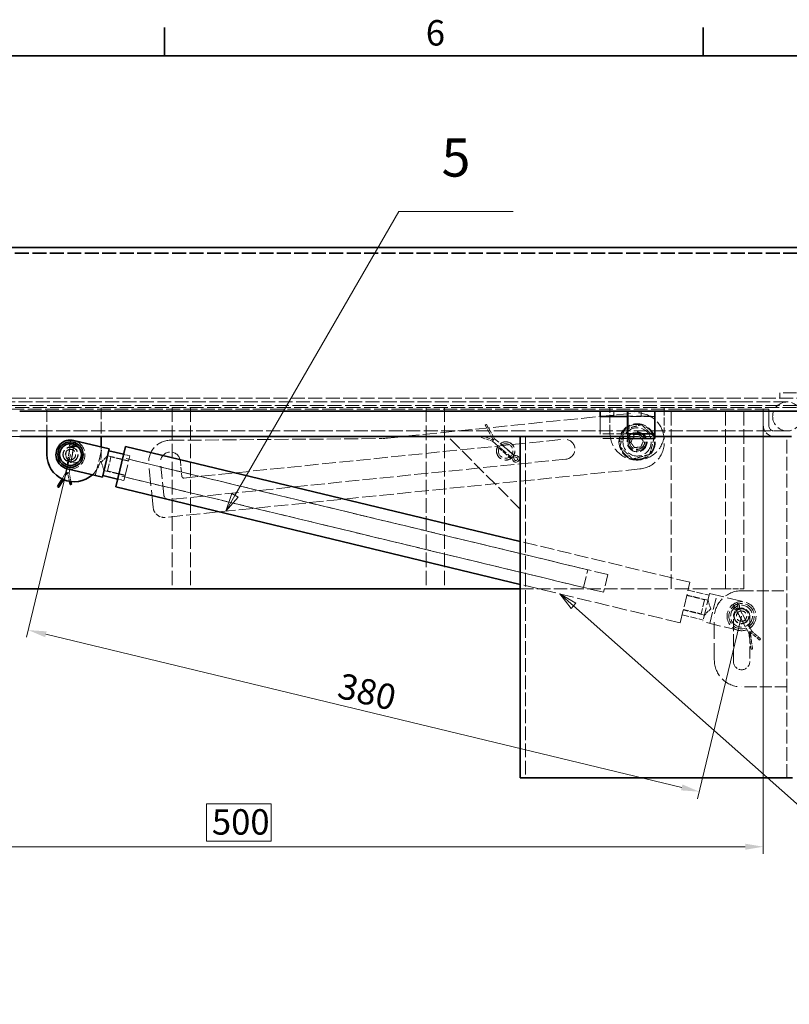
# Model space of a CAD drawing. Units: millimetres. Extents: x 0 to 2885, y 0 to 1680.
# Drawn here: x 514 to 938, y 1118 to 1660 of the extents above; entities that cross this region are included whole.
import ezdxf

# ---------------------------------------------------------------- set-up
doc = ezdxf.new("R2010")
doc.units = ezdxf.units.MM
doc.header["$LTSCALE"] = 4
doc.linetypes.add('DASHED_SPACE', pattern=[0.2067, 0.1654, -0.0413])
for name, color, linetype, lineweight, true_color in [('Kóta (ISO)', 5, 'Continuous', 9, 0x0000ff), ('Skrytá (ISO)', 7, 'DASHED_SPACE', 9, 0x0080c0), ('Značka (ISO)', 5, 'Continuous', 9, 0x0000ff)]:
    doc.layers.add(name, color=color, linetype=linetype, lineweight=lineweight, true_color=true_color)
doc.layers.add('Rámeček (ISO)', color=7, linetype='Continuous', lineweight=35)
doc.layers.add('Viditelná (ISO)', color=7, linetype='Continuous', lineweight=35)
doc.styles.add('Text popisu (ISO)', font='TAHOMA.TTF')
doc.styles.add('Text poznámky (ISO)', font='TAHOMA.TTF')
doc.dimstyles.new('Výchozí (ISO)', dxfattribs={"dimscale": 4, "dimtxt": 3.5, "dimasz": 2.5, "dimexe": 1, "dimexo": 0, "dimgap": 0.762, "dimtad": 1, "dimrnd": 1e-08, "dimtxsty": 'Text poznámky (ISO)', "dimcen": 0.09, "dimdle": 10, "dimclrd": 256, "dimclre": 256, "dimclrt": 256, "dimazin": 2, "dimtfac": 1.001486, "dimtmove": 0, "dimatfit": 3, "dimfxl": 1, "dimtolj": 1, "dimlwd": -1, "dimlwe": -1, "dimarcsym": 0})

# ---------------------------------------------------------------- blocks, each defined once
blk = doc.blocks.new('Rámečky Default Border')
at = {"layer": 'Rámeček (ISO)'}
for p, q in [((148.5, 410), (148.5, 413.9)), ((222.75, 410), (222.75, 413.9))]:
    blk.add_line(p, q, dxfattribs=at)
at = {"layer": 'Rámeček (ISO)', "flags": 128}
blk.add_lwpolyline([(10, 10), (10, 410), (584, 410), (584, 10), (10, 10)], dxfattribs=at)
at = {"layer": 'Rámeček (ISO)', "insert": (184.51, 410.33), "char_height": 3.5, "attachment_point": 7, "style": 'Text poznámky (ISO)'}
blk.add_mtext('6', dxfattribs=at)
blk = doc.blocks.new('*D39')
at = {"layer": 'Defpoints', "color": 0, "transparency": 16777216}
for p in [(424.36, 1436.39), (924.07, 1436.39), (924.07, 1204.39)]:
    blk.add_point(p, dxfattribs=at)
at = {"layer": 'Kóta (ISO)', "transparency": 16777216}
for p, q in [((424.36, 1436.39), (424.36, 1200.39)), ((924.07, 1436.39), (924.07, 1200.39)), ((652.78, 1228.1), (617.1, 1228.1)), ((617.1, 1228.1), (617.1, 1207.43)), ((652.78, 1207.43), (652.78, 1228.1)), ((434.36, 1204.39), (914.07, 1204.39)), ((617.1, 1207.43), (652.78, 1207.43))]:
    blk.add_line(p, q, dxfattribs=at)
for points in [[(434.36, 1206.05), (434.36, 1202.72), (424.36, 1204.39)], [(914.07, 1206.05), (914.07, 1202.72), (924.07, 1204.39)]]:
    blk.add_solid(points, dxfattribs=at)
at = {"layer": 'Kóta (ISO)', "transparency": 16777216, "insert": (620.15, 1225.06), "char_height": 14, "attachment_point": 1, "style": 'Text poznámky (ISO)'}
blk.add_mtext('\\A1;500', dxfattribs=at)
blk = doc.blocks.new('Pozice1')
at = {"layer": 'Značka (ISO)'}
for p, q in [((215.78, 235.98), (246.66, 271.24)), ((246.66, 271.24), (262.41, 271.24)), ((215.4, 236.31), (214.13, 234.1)), ((215.78, 235.98), (214.13, 234.1)), ((216.16, 235.65), (215.4, 236.31)), ((214.13, 234.1), (216.16, 235.65))]:
    blk.add_line(p, q, dxfattribs=at)
at = {"layer": 'Značka (ISO)', "flags": 128}
blk.add_lwpolyline([(215.4, 236.31), (214.13, 234.1), (216.16, 235.65), (215.4, 236.31)], dxfattribs=at)
at = {"layer": 'Značka (ISO)'}
blk.add_solid([(215.4, 236.31), (214.13, 234.1), (216.16, 235.65), (215.4, 236.31)], dxfattribs=at)
at = {"layer": 'Značka (ISO)', "insert": (254.54, 278.02), "char_height": 5.25, "attachment_point": 5, "style": 'Text popisu (ISO)'}
blk.add_mtext('6', dxfattribs=at)
blk = doc.blocks.new('Pozice2')
at = {"layer": 'Značka (ISO)'}
for p, q in [((218.01, 231.6), (271.91, 270.81)), ((271.91, 270.81), (287.66, 270.81)), ((217.72, 232.01), (215.99, 230.13)), ((218.31, 231.2), (217.72, 232.01)), ((218.01, 231.6), (215.99, 230.13)), ((215.99, 230.13), (218.31, 231.2))]:
    blk.add_line(p, q, dxfattribs=at)
at = {"layer": 'Značka (ISO)', "flags": 128}
blk.add_lwpolyline([(217.72, 232.01), (215.99, 230.13), (218.31, 231.2), (217.72, 232.01)], dxfattribs=at)
at = {"layer": 'Značka (ISO)'}
blk.add_solid([(217.72, 232.01), (215.99, 230.13), (218.31, 231.2), (217.72, 232.01)], dxfattribs=at)
at = {"layer": 'Značka (ISO)', "insert": (279.78, 277.37), "char_height": 5.25, "attachment_point": 5, "style": 'Text popisu (ISO)'}
blk.add_mtext('7', dxfattribs=at)
blk = doc.blocks.new('Pozice5')
at = {"layer": 'Značka (ISO)'}
for p, q in [((158.21, 349.47), (180.8, 388.59)), ((180.8, 388.59), (196.55, 388.59)), ((157.78, 349.72), (156.96, 347.3)), ((158.21, 349.47), (156.96, 347.3)), ((156.96, 347.3), (158.64, 349.22)), ((158.64, 349.22), (157.78, 349.72))]:
    blk.add_line(p, q, dxfattribs=at)
at = {"layer": 'Značka (ISO)', "flags": 128}
blk.add_lwpolyline([(157.78, 349.72), (156.96, 347.3), (158.64, 349.22), (157.78, 349.72)], dxfattribs=at)
at = {"layer": 'Značka (ISO)'}
blk.add_solid([(157.78, 349.72), (156.96, 347.3), (158.64, 349.22), (157.78, 349.72)], dxfattribs=at)
at = {"layer": 'Značka (ISO)', "insert": (188.67, 395.32), "char_height": 5.25, "attachment_point": 5, "style": 'Text popisu (ISO)'}
blk.add_mtext('5', dxfattribs=at)
blk = doc.blocks.new('Pozice11')
at = {"layer": 'Značka (ISO)'}
for p, q in [((204.86, 334.26), (202.99, 335.91)), ((205.19, 334.63), (202.99, 335.91)), ((202.99, 335.91), (204.53, 333.88)), ((204.53, 333.88), (205.19, 334.63)), ((204.86, 334.26), (245.51, 298.25)), ((245.51, 298.25), (261.26, 298.25))]:
    blk.add_line(p, q, dxfattribs=at)
at = {"layer": 'Značka (ISO)', "flags": 128}
blk.add_lwpolyline([(205.19, 334.63), (202.99, 335.91), (204.53, 333.88), (205.19, 334.63)], dxfattribs=at)
at = {"layer": 'Značka (ISO)'}
blk.add_solid([(205.19, 334.63), (202.99, 335.91), (204.53, 333.88), (205.19, 334.63)], dxfattribs=at)
at = {"layer": 'Značka (ISO)', "insert": (253.38, 305.04), "char_height": 5.25, "attachment_point": 5, "style": 'Text popisu (ISO)'}
blk.add_mtext('3', dxfattribs=at)
blk = doc.blocks.new('*D67')
at = {"layer": 'Defpoints', "color": 0, "transparency": 16777216}
for p in [(542.21, 1420.39), (912.07, 1331.39), (888.81, 1234.72)]:
    blk.add_point(p, dxfattribs=at)
at = {"layer": 'Kóta (ISO)', "transparency": 16777216}
for p, q in [((542.21, 1420.39), (518.02, 1319.83)), ((912.07, 1331.39), (887.87, 1230.83)), ((528.67, 1321.38), (879.09, 1237.06))]:
    blk.add_line(p, q, dxfattribs=at)
for points in [[(529.06, 1323), (528.28, 1319.76), (518.95, 1323.72)], [(879.48, 1238.68), (878.7, 1235.44), (888.81, 1234.72)]]:
    blk.add_solid(points, dxfattribs=at)
at = {"layer": 'Kóta (ISO)', "transparency": 16777216, "insert": (691.85, 1300.31), "char_height": 14, "attachment_point": 1, "rotation": 346.4699, "style": 'Text poznámky (ISO)'}
blk.add_mtext('\\A1;380', dxfattribs=at)

msp = doc.modelspace()

# ---------------------------------------------------------------- linework, layer by layer
at = {"layer": 'Skrytá (ISO)', "ltscale": 11.639028}
for p, q in [((981.2197, 1531.5275), (365.3382, 1531.5275)), ((981.2197, 1531.1787), (365.3382, 1531.1787))]:
    msp.add_line(p, q, dxfattribs=at)
at = {"layer": 'Skrytá (ISO)', "ltscale": 11.248928}
msp.add_line((970.3213, 1454.3858), (933.1188, 1454.3858), dxfattribs=at)
at = {"layer": 'Skrytá (ISO)', "ltscale": 1.428422}
for p, q in [((933.1188, 1451.3858), (933.1188, 1454.3858)), ((841.713, 1444.3857), (841.713, 1441.3857)), ((849.113, 1441.3857), (849.113, 1444.3857)), ((849.123, 1441.3857), (849.123, 1444.3857)), ((856.713, 1444.3857), (856.713, 1441.3857))]:
    msp.add_line(p, q, dxfattribs=at)
at = {"layer": 'Skrytá (ISO)', "ltscale": 11.625655}
for p, q in [((375.3041, 1451.3858), (971.2538, 1451.3858)), ((971.2538, 1446.3858), (375.3041, 1446.3858))]:
    msp.add_line(p, q, dxfattribs=at)
at = {"layer": 'Skrytá (ISO)', "ltscale": 11.562652}
msp.add_line((913.213, 1449.3857), (435.213, 1449.3857), dxfattribs=at)
at = {"layer": 'Skrytá (ISO)', "ltscale": 11.399102}
msp.add_line((937.213, 1449.3857), (913.213, 1449.3857), dxfattribs=at)
at = {"layer": 'Skrytá (ISO)', "ltscale": 11.681445}
msp.add_line((365.15, 1447.3857), (983.276, 1447.3857), dxfattribs=at)
at = {"layer": 'Skrytá (ISO)', "ltscale": 11.540612}
msp.add_line((927.0701, 1445.3857), (421.3559, 1445.3857), dxfattribs=at)
at = {"layer": 'Skrytá (ISO)', "ltscale": 9.675944}
for p, q in [((529.213, 1430.3857), (529.213, 1446.3858)), ((559.213, 1446.3858), (559.213, 1430.3857))]:
    msp.add_line(p, q, dxfattribs=at)
at = {"layer": 'Skrytá (ISO)', "ltscale": 12.094824}
for p, q in [((598.279, 1446.3858), (598.279, 1346.3858)), ((608.279, 1446.3858), (608.279, 1346.3858)), ((738.279, 1446.3858), (738.279, 1346.3858)), ((748.279, 1446.3858), (748.279, 1346.3858)), ((864.213, 1444.1525), (834.213, 1444.1525)), ((873.279, 1346.3858), (873.279, 1446.3858)), ((903.279, 1346.3858), (903.279, 1446.3858)), ((913.279, 1346.3858), (913.279, 1446.3858)), ((834.213, 1441.6188), (864.213, 1441.6188)), ((903.279, 1346.3858), (873.279, 1346.3858)), ((894.4968, 1343.8427), (913.9418, 1339.1636)), ((910.1985, 1323.6077), (890.7535, 1328.2868))]:
    msp.add_line(p, q, dxfattribs=at)
at = {"layer": 'Skrytá (ISO)', "ltscale": 11.806576}
msp.add_line((716.9269, 1429.4516), (852.8866, 1443.3034), dxfattribs=at)
at = {"layer": 'Skrytá (ISO)', "ltscale": 6.666338}
for p, q in [((839.5083, 1432.3858), (839.5083, 1446.3858)), ((869.5083, 1446.3858), (869.5083, 1432.3858)), ((774.7804, 1427.7013), (785.4887, 1418.6829)), ((786.6482, 1420.0597), (775.9399, 1429.0781)), ((541.9725, 1424.4787), (539.7059, 1410.6634)), ((541.4821, 1410.372), (543.7487, 1424.1873)), ((909.3577, 1334.4602), (916.0892, 1322.1847)), ((917.6674, 1323.0502), (910.936, 1335.3257))]:
    msp.add_line(p, q, dxfattribs=at)
at = {"layer": 'Skrytá (ISO)', "ltscale": 4.285467}
for p, q in [((924.0701, 1445.3857), (924.0701, 1436.3857)), ((924.0701, 1436.3857), (924.0701, 1445.3857)), ((927.0701, 1436.3857), (927.0701, 1445.3857)), ((927.0701, 1445.3857), (927.0701, 1436.3857))]:
    msp.add_line(p, q, dxfattribs=at)
at = {"layer": 'Skrytá (ISO)', "ltscale": 0.747873}
for p, q in [((834.213, 1441.3857), (834.213, 1440.9837)), ((849.113, 1441.3857), (849.113, 1440.9837))]:
    msp.add_line(p, q, dxfattribs=at)
at = {"layer": 'Skrytá (ISO)', "ltscale": 14.14629}
for p, q in [((834.213, 1440.9837), (834.213, 1429.2876)), ((849.113, 1440.9837), (849.113, 1429.2876))]:
    msp.add_line(p, q, dxfattribs=at)
at = {"layer": 'Skrytá (ISO)', "ltscale": 9.010643}
for p, q in [((864.213, 1441.3857), (849.313, 1441.3857)), ((849.113, 1431.8857), (834.213, 1431.8857)), ((514.213, 1430.3857), (499.313, 1430.3857)), ((849.113, 1429.2876), (834.213, 1429.2876)), ((849.313, 1430.3857), (864.213, 1430.3857))]:
    msp.add_line(p, q, dxfattribs=at)
at = {"layer": 'Skrytá (ISO)', "ltscale": 11.671366}
msp.add_line((408.8411, 1433.3857), (939.5848, 1433.3857), dxfattribs=at)
at = {"layer": 'Skrytá (ISO)', "ltscale": 0.100102}
for p, q in [((770.8006, 1436.6378), (770.9848, 1436.7396)), ((768.9169, 1430.4033), (768.9859, 1430.6021)), ((922.1605, 1318.4141), (922.0244, 1318.2536)), ((918.1535, 1313.2797), (917.945, 1313.2512))]:
    msp.add_line(p, q, dxfattribs=at)
at = {"layer": 'Skrytá (ISO)', "ltscale": 4.48758}
for p, q in [((775.3601, 1428.3897), (770.8006, 1436.6378)), ((916.8783, 1322.6175), (918.1535, 1313.2797))]:
    msp.add_line(p, q, dxfattribs=at)
at = {"layer": 'Skrytá (ISO)', "ltscale": 0.471123}
for p, q in [((770.9848, 1436.7396), (771.5361, 1437.0444)), ((768.7103, 1429.8081), (768.9169, 1430.4033)), ((922.5679, 1318.8945), (922.1605, 1318.4141)), ((917.945, 1313.2512), (917.3208, 1313.166))]:
    msp.add_line(p, q, dxfattribs=at)
at = {"layer": 'Skrytá (ISO)', "ltscale": 4.334259}
for p, q in [((775.9399, 1429.0781), (771.5361, 1437.0444)), ((916.0892, 1322.1847), (917.3208, 1313.166))]:
    msp.add_line(p, q, dxfattribs=at)
at = {"layer": 'Skrytá (ISO)', "ltscale": 11.596515}
msp.add_line((597.2138, 1428.2595), (712.2659, 1429.1958), dxfattribs=at)
at = {"layer": 'Skrytá (ISO)', "ltscale": 11.572547}
msp.add_line((604.7408, 1407.4676), (814.1568, 1428.8032), dxfattribs=at)
at = {"layer": 'Skrytá (ISO)', "ltscale": 11.403109}
msp.add_line((790.0701, 1390.3857), (750.0701, 1430.3857), dxfattribs=at)
at = {"layer": 'Skrytá (ISO)', "ltscale": 3.059448}
for p, q in [((768.7103, 1429.8081), (774.7804, 1427.7013)), ((922.5679, 1318.8945), (917.6674, 1323.0502))]:
    msp.add_line(p, q, dxfattribs=at)
at = {"layer": 'Skrytá (ISO)', "ltscale": 3.212769}
for p, q in [((768.9859, 1430.6021), (775.3601, 1428.3897)), ((922.0244, 1318.2536), (916.8783, 1322.6175))]:
    msp.add_line(p, q, dxfattribs=at)
at = {"layer": 'Skrytá (ISO)', "ltscale": 0.475129}
for p, q in [((774.7804, 1427.7013), (775.097, 1428.2583)), ((775.9399, 1429.0781), (775.4449, 1428.6713)), ((539.7059, 1410.6634), (540.3087, 1410.4464)), ((541.4821, 1410.372), (540.8415, 1410.359)), ((916.0892, 1322.1847), (916.6976, 1322.3854)), ((917.6674, 1323.0502), (917.1711, 1322.6451))]:
    msp.add_line(p, q, dxfattribs=at)
at = {"layer": 'Skrytá (ISO)', "ltscale": 4.610436}
for p, q in [((779.1724, 1426.4603), (786.5783, 1420.2232)), ((777.5619, 1424.5481), (784.9679, 1418.311))]:
    msp.add_line(p, q, dxfattribs=at)
at = {"layer": 'Skrytá (ISO)', "ltscale": 11.369134}
for p, q in [((793.0701, 1430.3857), (793.0701, 1242.3857)), ((924.0701, 1430.3857), (924.0701, 1242.3857)), ((937.0701, 1242.3857), (937.0701, 1430.3857))]:
    msp.add_line(p, q, dxfattribs=at)
at = {"layer": 'Skrytá (ISO)', "ltscale": 0.476074}
msp.add_line((869.3297, 1429.901), (869.431, 1428.9061), dxfattribs=at)
at = {"layer": 'Skrytá (ISO)', "ltscale": 3.688329}
for p, q in [((540.5991, 1416.7258), (541.8532, 1424.3696)), ((542.5728, 1416.402), (543.8268, 1424.0458)), ((909.3311, 1334.3007), (913.0555, 1327.5089)), ((911.0847, 1335.2624), (914.8091, 1328.4706))]:
    msp.add_line(p, q, dxfattribs=at)
at = {"layer": 'Skrytá (ISO)', "ltscale": 0.739121}
for p, q in [((541.5016, 1425.958), (541.9725, 1424.4787)), ((543.7487, 1424.1873), (544.6676, 1425.4386)), ((785.4887, 1418.6829), (786.0933, 1417.2531)), ((788.16, 1419.7071), (786.6482, 1420.0597)), ((908.075, 1335.3347), (909.3577, 1334.4602)), ((910.936, 1335.3257), (910.8882, 1336.8773))]:
    msp.add_line(p, q, dxfattribs=at)
at = {"layer": 'Skrytá (ISO)', "ltscale": 0.477828}
for p, q in [((541.9725, 1424.4787), (542.6186, 1424.5258)), ((543.7487, 1424.1873), (543.1515, 1424.4384)), ((785.4887, 1418.6829), (786.0101, 1419.0675)), ((786.6482, 1420.0597), (786.3579, 1419.4805)), ((909.3577, 1334.4602), (909.8374, 1334.8956)), ((910.936, 1335.3257), (910.3109, 1335.1552))]:
    msp.add_line(p, q, dxfattribs=at)
at = {"layer": 'Skrytá (ISO)', "ltscale": 0.955813}
for p, q in [((542.8606, 1424.333), (542.3468, 1426.2736)), ((543.9676, 1426.0077), (542.8606, 1424.333)), ((786.9405, 1417.5631), (786.0684, 1419.3713)), ((786.0684, 1419.3713), (787.9986, 1418.8195)), ((910.1468, 1334.8929), (908.546, 1336.1042)), ((909.9861, 1336.894), (910.1468, 1334.8929))]:
    msp.add_line(p, q, dxfattribs=at)
at = {"layer": 'Skrytá (ISO)', "ltscale": 9.675858}
for p, q in [((555.8973, 1408.8645), (559.6406, 1424.4205)), ((894.4968, 1343.8427), (890.7535, 1328.2868)), ((894.6425, 1327.351), (898.3858, 1342.9069))]:
    msp.add_line(p, q, dxfattribs=at)
at = {"layer": 'Skrytá (ISO)', "ltscale": 1.970111}
msp.add_line((559.213, 1424.5234), (559.213, 1420.3858), dxfattribs=at)
at = {"layer": 'Skrytá (ISO)', "ltscale": 2.326421}
for p, q in [((559.2114, 1416.2954), (562.6377, 1419.7785)), ((559.2114, 1416.2954), (560.6781, 1411.6349)), ((895.0717, 1335.476), (893.605, 1340.1365)), ((895.0717, 1335.476), (891.6454, 1331.993))]:
    msp.add_line(p, q, dxfattribs=at)
at = {"layer": 'Skrytá (ISO)', "ltscale": 5.71399}
for p, q in [((562.6377, 1419.7785), (574.3047, 1416.971)), ((560.6781, 1411.6349), (572.3451, 1408.8274)), ((882.5959, 1345.678), (894.2629, 1342.8705)), ((893.605, 1340.1365), (881.938, 1342.944)), ((891.6454, 1331.993), (879.9784, 1334.8005)), ((879.3205, 1332.0665), (890.9875, 1329.259))]:
    msp.add_line(p, q, dxfattribs=at)
at = {"layer": 'Skrytá (ISO)', "ltscale": 5.983681}
for p, q in [((562.6666, 1411.3498), (564.5382, 1419.1278)), ((891.6165, 1340.4217), (889.7448, 1332.6437))]:
    msp.add_line(p, q, dxfattribs=at)
at = {"layer": 'Skrytá (ISO)', "ltscale": 4.761642}
for p, q in [((574.2607, 1416.7882), (564.5382, 1419.1278)), ((572.3891, 1409.0102), (562.6666, 1411.3498)), ((903.279, 1346.3858), (913.279, 1346.3858)), ((881.894, 1342.7612), (891.6165, 1340.4217)), ((880.0224, 1334.9832), (889.7448, 1332.6437))]:
    msp.add_line(p, q, dxfattribs=at)
at = {"layer": 'Skrytá (ISO)', "ltscale": 11.469229}
for p, q in [((838.3768, 1354.2615), (571.0088, 1418.5993)), ((836.0373, 1344.539), (568.6693, 1408.8768))]:
    msp.add_line(p, q, dxfattribs=at)
at = {"layer": 'Skrytá (ISO)', "ltscale": 1.707143}
for p, q in [((574.9626, 1419.7049), (571.4768, 1420.5438)), ((571.6872, 1406.0935), (568.2014, 1406.9323))]:
    msp.add_line(p, q, dxfattribs=at)
at = {"layer": 'Skrytá (ISO)', "ltscale": 13.298953}
msp.add_line((571.6872, 1406.0935), (574.9626, 1419.7049), dxfattribs=at)
at = {"layer": 'Skrytá (ISO)', "ltscale": 11.646867}
for p, q in [((827.279, 1356.932), (574.4947, 1417.7604)), ((824.9394, 1347.2095), (572.1551, 1408.038))]:
    msp.add_line(p, q, dxfattribs=at)
at = {"layer": 'Skrytá (ISO)', "ltscale": 10.582971}
msp.add_line((593.6135, 1398.2926), (591.8397, 1415.7024), dxfattribs=at)
at = {"layer": 'Skrytá (ISO)', "ltscale": 11.542668}
msp.add_line((815.2717, 1417.8599), (596.9021, 1395.6121), dxfattribs=at)
at = {"layer": 'Skrytá (ISO)', "ltscale": 4.04738}
msp.add_line((602.7831, 1416.8174), (603.6446, 1408.3611), dxfattribs=at)
at = {"layer": 'Skrytá (ISO)', "ltscale": 2.046205}
msp.add_line((539.7059, 1410.6634), (537.539, 1406.9523), dxfattribs=at)
at = {"layer": 'Skrytá (ISO)', "ltscale": 2.161177}
msp.add_line((540.594, 1410.5177), (538.3054, 1406.5981), dxfattribs=at)
at = {"layer": 'Skrytá (ISO)', "ltscale": 2.383843}
msp.add_line((541.6046, 1405.6143), (540.594, 1410.5177), dxfattribs=at)
at = {"layer": 'Skrytá (ISO)', "ltscale": 2.3758}
msp.add_line((542.4893, 1405.4852), (541.4821, 1410.372), dxfattribs=at)
at = {"layer": 'Skrytá (ISO)', "ltscale": 14.513788}
msp.add_line((587.8058, 1391.1672), (585.3732, 1415.0436), dxfattribs=at)
at = {"layer": 'Skrytá (ISO)', "ltscale": 11.781254}
msp.add_line((856.0286, 1412.463), (594.383, 1385.8063), dxfattribs=at)
at = {"layer": 'Skrytá (ISO)', "ltscale": 11.641239}
msp.add_line((883.6487, 1350.0531), (790.0701, 1372.5712), dxfattribs=at)
at = {"layer": 'Skrytá (ISO)', "ltscale": 9.499252}
for p, q in [((824.9394, 1347.2095), (827.279, 1356.932)), ((838.3768, 1354.2615), (836.0373, 1344.539))]:
    msp.add_line(p, q, dxfattribs=at)
at = {"layer": 'Skrytá (ISO)', "ltscale": 12.190936}
msp.add_line((878.2677, 1327.6914), (790.0701, 1348.9147), dxfattribs=at)
at = {"layer": 'Skrytá (ISO)', "ltscale": 11.182181}
msp.add_line((790.0701, 1346.3858), (873.279, 1346.3858), dxfattribs=at)
at = {"layer": 'Skrytá (ISO)', "ltscale": 10.92414}
msp.add_line((878.2677, 1327.6914), (883.6487, 1350.0531), dxfattribs=at)
at = {"layer": 'Skrytá (ISO)', "ltscale": 10.07902}
for p, q in [((912.0701, 1345.3857), (937.0701, 1345.3857)), ((907.5701, 1306.3857), (907.5701, 1331.3857)), ((916.5701, 1331.3857), (916.5701, 1306.3857)), ((937.0701, 1292.3857), (912.0701, 1292.3857))]:
    msp.add_line(p, q, dxfattribs=at)
at = {"layer": 'Skrytá (ISO)', "ltscale": 13.909047}
msp.add_line((897.0701, 1307.3857), (897.0701, 1330.3857), dxfattribs=at)
at = {"layer": 'Skrytá (ISO)', "ltscale": 12.159042}
for centre in [(937.213, 1441.3857), (912.0701, 1331.3857)]:
    msp.add_circle(centre, 8, dxfattribs=at)
at = {"layer": 'Skrytá (ISO)', "ltscale": 10.856288}
msp.add_circle((854.5083, 1427.3858), 10, dxfattribs=at)
at = {"layer": 'Skrytá (ISO)', "ltscale": 12.171708}
msp.add_circle((854.5083, 1427.3858), 9.61, dxfattribs=at)
at = {"layer": 'Skrytá (ISO)', "ltscale": 11.855066}
msp.add_circle((854.5083, 1427.3858), 7.8, dxfattribs=at)
at = {"layer": 'Skrytá (ISO)', "ltscale": 10.449178}
msp.add_circle((854.5083, 1427.3858), 5.5, dxfattribs=at)
at = {"layer": 'Skrytá (ISO)', "ltscale": 12.665669}
for centre in [(854.5083, 1427.3858), (782.0701, 1422.3857)]:
    msp.add_circle(centre, 5, dxfattribs=at)
at = {"layer": 'Skrytá (ISO)', "ltscale": 12.665413}
msp.add_circle((854.5083, 1427.3858), 4.9999, dxfattribs=at)
at = {"layer": 'Skrytá (ISO)', "ltscale": 12.918983}
msp.add_circle((782.0701, 1422.3857), 5.1, dxfattribs=at)
at = {"layer": 'Skrytá (ISO)', "ltscale": 10.132536}
for centre in [(782.0701, 1422.3857), (542.213, 1420.3858), (542.213, 1420.3858), (912.0701, 1331.3857)]:
    msp.add_circle(centre, 4, dxfattribs=at)
at = {"layer": 'Skrytá (ISO)', "ltscale": 10.608765}
msp.add_circle((854.5083, 1427.3858), 4.188, dxfattribs=at)
at = {"layer": 'Skrytá (ISO)', "ltscale": 10.334743}
msp.add_circle((854.5083, 1427.3858), 4.0798, dxfattribs=at)
at = {"layer": 'Skrytá (ISO)', "ltscale": 10.639162}
for centre, radius in [((542.213, 1420.3858), 4.2), ((912.0701, 1331.3857), 7), ((912.0701, 1331.3857), 4.2)]:
    msp.add_circle(centre, radius, dxfattribs=at)
at = {"layer": 'Skrytá (ISO)', "ltscale": 10.811287}
for centre in [(542.213, 1420.3858), (912.0701, 1331.3857)]:
    msp.add_circle(centre, 2.8453, dxfattribs=at)
at = {"layer": 'Skrytá (ISO)', "ltscale": 11.399102}
for centre, radius in [((544.213, 1420.3858), 4.5), ((912.0701, 1331.3857), 6)]:
    msp.add_circle(centre, radius, dxfattribs=at)
at = {"layer": 'Skrytá (ISO)', "ltscale": 14.248878}
for centre, start, end in [((854.4069, 1428.3806), 5.817294, 95.817294), ((854.5083, 1427.3858), 275.817294, 5.817294), ((912.0701, 1330.3857), 90, 180), ((912.0701, 1307.3857), 180, 270)]:
    msp.add_arc(centre, 15, start, end, dxfattribs=at)
at = {"layer": 'Skrytá (ISO)', "ltscale": 11.399102}
msp.add_arc((854.5083, 1432.3858), 15, 180, 0, dxfattribs=at)
at = {"layer": 'Skrytá (ISO)', "ltscale": 5.457139}
msp.add_arc((930.0701, 1436.3857), 6, 180, 270, dxfattribs=at)
msp.add_arc((930.0701, 1436.3857), 6, 180, 270, dxfattribs=at)
at = {"layer": 'Skrytá (ISO)', "ltscale": 2.728519}
msp.add_arc((930.0701, 1436.3857), 3, 180, 270, dxfattribs=at)
msp.add_arc((930.0701, 1436.3857), 3, 180, 270, dxfattribs=at)
at = {"layer": 'Skrytá (ISO)', "ltscale": 10.132536}
msp.add_arc((542.213, 1420.3858), 8, 256.469933, 76.469933, dxfattribs=at)
at = {"layer": 'Skrytá (ISO)', "ltscale": 3.499655}
for centre, start, end in [((543.2168, 1426.504), 323.708061, 197.657487), ((787.7512, 1417.9541), 202.921631, 76.871057), ((909.089, 1336.8219), 1.764246, 235.713672)]:
    msp.add_arc(centre, 1.8, start, end, dxfattribs=at)
at = {"layer": 'Skrytá (ISO)', "ltscale": 1.707488}
for centre, start, end in [((543.2168, 1426.504), 326.535034, 194.830514), ((787.7512, 1417.9541), 205.748604, 74.044084), ((909.089, 1336.8219), 4.591219, 232.886699)]:
    msp.add_arc(centre, 0.9, start, end, dxfattribs=at)
at = {"layer": 'Skrytá (ISO)', "ltscale": 12.076845}
msp.add_arc((597.3114, 1416.2599), 12, 90.466271, 185.817294, dxfattribs=at)
at = {"layer": 'Skrytá (ISO)', "ltscale": 2.223466}
msp.add_arc((711.859, 1479.1942), 50, 270.466271, 275.817294, dxfattribs=at)
at = {"layer": 'Skrytá (ISO)', "ltscale": 10.449178}
msp.add_arc((814.7143, 1423.3315), 5.5, 275.817294, 95.817294, dxfattribs=at)
at = {"layer": 'Skrytá (ISO)', "ltscale": 10.449177}
msp.add_arc((597.3114, 1416.2599), 5.5, 5.817294, 185.817294, dxfattribs=at)
at = {"layer": 'Skrytá (ISO)', "ltscale": 5.971158}
msp.add_arc((544.213, 1420.3858), 15, 312.100453, 0, dxfattribs=at)
at = {"layer": 'Skrytá (ISO)', "ltscale": 0.747873}
msp.add_arc((604.6395, 1408.4625), 1, 185.817294, 275.817294, dxfattribs=at)
at = {"layer": 'Skrytá (ISO)', "ltscale": 2.243818}
msp.add_arc((596.598, 1398.5966), 3, 185.817294, 275.817294, dxfattribs=at)
at = {"layer": 'Skrytá (ISO)', "ltscale": 4.487736}
msp.add_arc((593.7749, 1391.7754), 6, 185.817294, 275.817294, dxfattribs=at)
at = {"layer": 'Skrytá (ISO)', "ltscale": 6.731654}
for centre, start, end in [((912.0701, 1331.3857), 0, 180), ((912.0701, 1306.3857), 180, 0)]:
    msp.add_arc(centre, 4.5, start, end, dxfattribs=at)
at = {"layer": 'Skrytá (ISO)', "ltscale": 4.745302}
for points in [[(845.0458, 1424.7791), (846.2827, 1429.5282), (847.5196, 1434.2772)], [(847.5196, 1434.2772), (852.2508, 1435.5805), (856.9821, 1436.8839)], [(856.9821, 1436.8839), (860.4764, 1433.4382), (863.9707, 1429.9924)], [(863.9707, 1429.9924), (862.7338, 1425.2434), (861.4969, 1420.4944)], [(852.0345, 1417.8877), (848.5401, 1421.3334), (845.0458, 1424.7791)], [(861.4969, 1420.4944), (856.7657, 1419.191), (852.0345, 1417.8877)]]:
    msp.add_rational_spline(points, [1, 1.15470053838, 1], degree=2, dxfattribs=at)
at = {"layer": 'Skrytá (ISO)', "ltscale": 1.674748}
for points in [[(851.0614, 1427.0403), (851.7736, 1428.6192), (852.4857, 1430.1981)], [(853.084, 1424.228), (852.0727, 1425.6342), (851.0614, 1427.0403)], [(852.4857, 1430.1981), (854.2091, 1430.3708), (855.9325, 1430.5436)], [(855.9325, 1430.5436), (856.9438, 1429.1374), (857.9551, 1427.7312)], [(857.9551, 1427.7312), (857.243, 1426.1524), (856.5308, 1424.5735)], [(856.5308, 1424.5735), (854.8074, 1424.4007), (853.084, 1424.228)]]:
    msp.add_rational_spline(points, [1, 1.15470053838, 1], degree=2, dxfattribs=at)
at = {"layer": 'Viditelná (ISO)'}
for p, q in [((356.213, 1534.3858), (992.213, 1534.3858)), ((359.2112, 1534.4905), (989.2148, 1534.4905)), ((834.213, 1444.3857), (514.213, 1444.3857)), ((849.213, 1444.3857), (834.213, 1444.3857)), ((834.213, 1441.3857), (834.213, 1444.3857)), ((849.213, 1444.3857), (849.303, 1444.3857)), ((849.213, 1441.3857), (849.213, 1444.3857)), ((849.303, 1441.3857), (849.303, 1444.3857)), ((849.303, 1444.3857), (849.313, 1444.3857)), ((849.313, 1443.5818), (849.313, 1444.3857)), ((849.313, 1444.3857), (864.213, 1444.3857)), ((849.313, 1431.8857), (849.313, 1443.5818)), ((983.276, 1444.3857), (864.213, 1444.3857)), ((864.213, 1443.5818), (864.213, 1444.3857)), ((864.213, 1431.8857), (864.213, 1443.5818)), ((834.213, 1441.3857), (849.213, 1441.3857)), ((849.303, 1441.3857), (849.213, 1441.3857)), ((849.313, 1441.3857), (849.303, 1441.3857)), ((849.313, 1431.8857), (864.213, 1431.8857)), ((849.313, 1429.2876), (849.313, 1431.8857)), ((864.213, 1429.2876), (864.213, 1431.8857)), ((793.7062, 1430.3857), (514.213, 1430.3857)), ((529.213, 1420.3858), (529.213, 1430.3857)), ((544.0846, 1428.1638), (563.5296, 1423.4847)), ((559.213, 1430.3857), (559.213, 1424.5234)), ((790.0701, 1242.3857), (790.0701, 1430.3857)), ((793.7062, 1430.3857), (796.0701, 1430.3857)), ((796.0701, 1430.3857), (849.313, 1430.3857)), ((849.313, 1429.2876), (864.213, 1429.2876)), ((864.213, 1430.3857), (934.0701, 1430.3857)), ((934.0701, 1430.3857), (936.434, 1430.3857)), ((939.5848, 1430.3857), (936.434, 1430.3857)), ((559.7863, 1407.9287), (563.5296, 1423.4847)), ((571.4768, 1420.5438), (563.2956, 1422.5124)), ((567.1486, 1402.5572), (572.5296, 1424.9189)), ((790.0701, 1372.5712), (572.5296, 1424.9189)), ((559.7863, 1407.9287), (540.3413, 1412.6078)), ((537.539, 1406.9523), (535.1161, 1402.8028)), ((538.3054, 1406.5981), (535.8419, 1402.379)), ((541.956, 1403.9094), (541.6046, 1405.6143)), ((542.7791, 1404.079), (542.4893, 1405.4852)), ((568.2014, 1406.9323), (560.0202, 1408.9009)), ((535.6602, 1402.4851), (535.1161, 1402.8028)), ((535.8419, 1402.379), (535.6602, 1402.4851)), ((542.1621, 1403.9518), (541.956, 1403.9094)), ((542.7791, 1404.079), (542.1621, 1403.9518)), ((790.0701, 1348.9147), (567.1486, 1402.5572)), ((473.279, 1346.3858), (790.0701, 1346.3858)), ((790.0701, 1242.3857), (796.0701, 1242.3857)), ((796.0701, 1242.3857), (934.0701, 1242.3857)), ((934.0701, 1242.3857), (940.0701, 1242.3857))]:
    msp.add_line(p, q, dxfattribs=at)
for radius in [7, 6]:
    msp.add_circle((542.213, 1420.3858), radius, dxfattribs=at)
for centre, radius, start, end in [((542.213, 1420.3858), 8, 76.469933, 256.469933), ((544.213, 1420.3858), 15, 180, 312.100453)]:
    msp.add_arc(centre, radius, start, end, dxfattribs=at)

# ---------------------------------------------------------------- block references
at = {"xscale": 4, "yscale": 4, "zscale": 4}
msp.add_blockref('Rámečky Default Border', (0, 0), dxfattribs=at)
at = {"layer": 'Značka (ISO)', "xscale": 4, "yscale": 4, "zscale": 4}
for name in ['Pozice5', 'Pozice11', 'Pozice1', 'Pozice2']:
    msp.add_blockref(name, (0, 0), dxfattribs=at)

# ---------------------------------------------------------------- dimensions: what is measured, and where the dimension line sits
at = {"layer": 'Kóta (ISO)'}
for base, p1, p2, angle, override, picture, middle in [((924.0701, 1204.3857), (424.3559, 1436.3857), (924.0701, 1436.3857), 180, {"dimgap": -0.762, "dimdec": 0, "dimtol": 0, "dimlim": 0, "dimtp": 0, "dimtm": 0, "dimtdec": 2, "dimtofl": 0, "dimatfit": 1}, '*D39', (634.9413, 1204.3857)), ((888.8096, 1234.722), (542.213, 1420.3858), (912.0701, 1331.3857), 166.469933, {"dimdec": 0, "dimtp": 0, "dimtm": 0, "dimtdec": 2, "dimtofl": 0, "dimatfit": 1}, '*D67', (702.2233, 1279.6209))]:
    dim = msp.add_linear_dim(base=base, p1=p1, p2=p2, angle=angle, dimstyle='Výchozí (ISO)', override=override, dxfattribs=at)
    dim.commit()
    dim.dimension.update_dxf_attribs({"geometry": picture, "text_midpoint": middle, "dimtype": 160})

doc.saveas('drawing.dxf')
